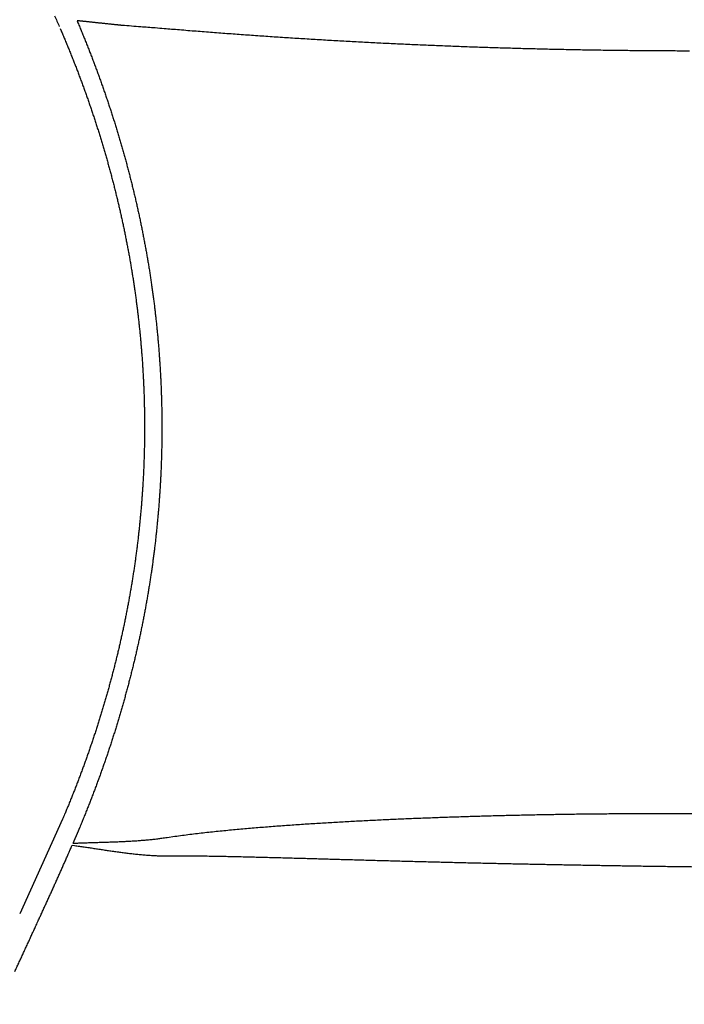
# Model space of a CAD drawing. Units: millimetres. Extents: x -892 to -2, y 12 to 630.
# Drawn here: x -714 to -707, y 267 to 277 of the extents above; entities that cross this region are included whole.
import ezdxf

# ---------------------------------------------------------------- set-up
doc = ezdxf.new("R2010")
doc.units = ezdxf.units.MM
doc.header["$LTSCALE"] = 3
doc.layers.get('0').update_dxf_attribs({"lineweight": 25})
doc.layers.add('1', color=4, linetype='Continuous', lineweight=15)
doc.styles.get("Standard").update_dxf_attribs({"font": 'simplex.shx', "bigfont": 'extfont.shx'})
doc.dimstyles.new('FURUNO$0', dxfattribs={"dimtxt": 2.5, "dimasz": 2, "dimexe": 1, "dimexo": 1, "dimgap": 1.25, "dimtad": 3, "dimdec": 4, "dimdsep": 46, "dimtxsty": 'Standard', "dimblk": 'OPEN30', "dimcen": 0, "dimclrd": 4, "dimclre": 4, "dimclrt": 4, "dimadec": 4, "dimazin": 2, "dimtm": 1e-09, "dimtfac": 0.8, "dimtdec": 4, "dimtmove": 0, "dimatfit": 0, "dimldrblk": 'OPEN30', "dimfxl": 0, "dimtvp": 1, "dimtolj": 1, "dimtzin": 0, "dimarcsym": 0})

# ---------------------------------------------------------------- blocks, each defined once
blk = doc.blocks.new('_Open30')
at = {"color": 0, "lineweight": -2}
for p, q in [((-1, 0.2679), (0, 0)), ((0, 0), (-1, -0.2679)), ((0, 0), (-1, 0))]:
    blk.add_line(p, q, dxfattribs=at)
blk = doc.blocks.new('*D19')
at = {"layer": '1', "color": 4, "lineweight": -2}
for p, q in [((-842.998, 261.189), (-842.998, 328.5)), ((-550.001, 261.353), (-550.001, 328.5)), ((-836.998, 325.5), (-556.001, 325.5))]:
    blk.add_line(p, q, dxfattribs=at)
at = {"layer": 'Defpoints', "color": 0}
for p in [(-550.001, 325.5), (-550.001, 258.353), (-842.998, 258.189)]:
    blk.add_point(p, dxfattribs=at)
at = {"layer": '1', "color": 4, "lineweight": -2, "xscale": 6, "yscale": 6, "zscale": 6, "rotation": 180}
blk.add_blockref('_Open30', (-842.998, 325.5), dxfattribs=at)
at = {"layer": '1', "color": 4, "lineweight": -2, "xscale": 6, "yscale": 6, "zscale": 6}
blk.add_blockref('_Open30', (-550.001, 325.5), dxfattribs=at)
at = {"layer": '1', "color": 4, "insert": (-696.5, 333), "char_height": 7.5, "attachment_point": 5}
blk.add_mtext('\\A1;293', dxfattribs=at)

msp = doc.modelspace()

# ---------------------------------------------------------------- linework, layer by layer
msp.add_line((-713.60042, 268.85692), (-714.04622, 267.87317))
for points in [[(-713.68318, 277.21087, -0.00014969), (-713.63463, 277.09989, -0.00007998)], [(-713.45028, 277.16108), (-713.44068, 277.13839, -0.00052543), (-713.43113, 277.11568, -0.00052547), (-713.42163, 277.09295, -0.0005253), (-713.41217, 277.07019, -0.00052491), (-713.40276, 277.04742, -0.00052459), (-713.3934, 277.02462, -0.0005243), (-713.38409, 277.0018, -0.00052403), (-713.37483, 276.97896, -0.00052374), (-713.36561, 276.9561, -0.00052343), (-713.35644, 276.93322, -0.00052305), (-713.34731, 276.91032, -0.0005229), (-713.33824, 276.8874, -0.00052298), (-713.32921, 276.86446, -0.00052339), (-713.32023, 276.84149, -0.00052426), (-713.3113, 276.81851, -0.00052497), (-713.30241, 276.7955, -0.00052571), (-713.29358, 276.77247, -0.00052638), (-713.28479, 276.74943, -0.00052717), (-713.27605, 276.72636, -0.00052785), (-713.26736, 276.70328, -0.00052863), (-713.25871, 276.68017, -0.00052932), (-713.25012, 276.65704, -0.00053012), (-713.24157, 276.6339, -0.00053079), (-713.23307, 276.61073, -0.00053154), (-713.22463, 276.58754, -0.0005322), (-713.21623, 276.56434, -0.00053294), (-713.20788, 276.54111, -0.0005336), (-713.19958, 276.51787, -0.00053435), (-713.19133, 276.4946, -0.00053501), (-713.18312, 276.47132, -0.00053577), (-713.17497, 276.44802, -0.00053644), (-713.16687, 276.42469, -0.00053721), (-713.15882, 276.40135, -0.00053788), (-713.15082, 276.37799, -0.00053864), (-713.14286, 276.35461, -0.00053929), (-713.13496, 276.33122, -0.00054), (-713.12711, 276.3078, -0.00054063), (-713.11931, 276.28437, -0.00054135), (-713.11156, 276.26091, -0.00054198), (-713.10386, 276.23744, -0.00054271), (-713.09621, 276.21395, -0.00054335), (-713.08861, 276.19044, -0.00054408), (-713.08106, 276.16692, -0.00054473), (-713.07357, 276.14337, -0.00054548), (-713.06612, 276.11981, -0.00054612), (-713.05873, 276.09623, -0.00054684), (-713.05139, 276.07264, -0.00054745), (-713.0441, 276.04902, -0.00054814), (-713.03686, 276.02539, -0.00054874), (-713.02967, 276.00174, -0.00054945), (-713.02254, 275.97808, -0.00055006), (-713.01545, 275.95439, -0.00055077), (-713.00842, 275.93069, -0.00055139), (-713.00144, 275.90697, -0.00055211), (-712.99452, 275.88324, -0.00055274), (-712.98764, 275.85949, -0.00055347), (-712.98082, 275.83572, -0.00055408), (-712.97405, 275.81194, -0.00055474), (-712.96734, 275.78814, -0.00055533), (-712.96067, 275.76432, -0.00055599), (-712.95406, 275.74049, -0.00055658), (-712.9475, 275.71664, -0.00055725), (-712.941, 275.69278, -0.00055785), (-712.93455, 275.6689, -0.00055853), (-712.92815, 275.645, -0.00055913), (-712.92181, 275.62109, -0.00055983), (-712.91552, 275.59717, -0.00056043), (-712.90928, 275.57323, -0.00056111), (-712.9031, 275.54927, -0.00056168), (-712.89697, 275.5253, -0.0005623), (-712.89089, 275.50131, -0.00056285), (-712.88487, 275.47731, -0.00056349), (-712.8789, 275.4533, -0.00056405), (-712.87299, 275.42927, -0.0005647), (-712.86713, 275.40522, -0.00056527), (-712.86133, 275.38116, -0.00056592), (-712.85558, 275.35709, -0.0005665), (-712.84988, 275.333, -0.00056718), (-712.84424, 275.3089, -0.00056773), (-712.83866, 275.28479, -0.00056831), (-712.83313, 275.26066, -0.00056879), (-712.82765, 275.23652, -0.00056932), (-712.82223, 275.21236, -0.0005698), (-712.81687, 275.1882, -0.00057035), (-712.81156, 275.16401, -0.00057083), (-712.8063, 275.13982, -0.00057139), (-712.80111, 275.11561, -0.00057188), (-712.79596, 275.09139, -0.00057245), (-712.79088, 275.06716, -0.00057295), (-712.78584, 275.04292, -0.00057352), (-712.78087, 275.01866, -0.00057398), (-712.77595, 274.99439, -0.00057446), (-712.77108, 274.97011, -0.00057488), (-712.76627, 274.94582, -0.00057536), (-712.76152, 274.92151, -0.00057579), (-712.75683, 274.8972, -0.00057629), (-712.75219, 274.87287, -0.00057672), (-712.7476, 274.84853, -0.00057722), (-712.74308, 274.82418, -0.00057767), (-712.7386, 274.79982, -0.00057819), (-712.73419, 274.77545, -0.00057863), (-712.72983, 274.75106, -0.00057912), (-712.72553, 274.72667, -0.00057951), (-712.72129, 274.70227, -0.00057992), (-712.7171, 274.67785, -0.0005803), (-712.71297, 274.65343, -0.00058073), (-712.7089, 274.629, -0.00058112), (-712.70488, 274.60455, -0.00058157), (-712.70093, 274.5801, -0.00058196), (-712.69702, 274.55564, -0.00058241), (-712.69318, 274.53116, -0.00058282), (-712.68939, 274.50668, -0.00058329), (-712.68566, 274.48219, -0.00058367), (-712.68199, 274.45769, -0.00058405), (-712.67838, 274.43318, -0.00058437), (-712.67482, 274.40867, -0.00058473), (-712.67132, 274.38414, -0.00058505), (-712.66788, 274.35961, -0.00058543), (-712.66449, 274.33506, -0.00058577), (-712.66117, 274.31051, -0.00058615), (-712.6579, 274.28596, -0.00058649), (-712.65469, 274.26139, -0.00058689), (-712.65154, 274.23682, -0.00058724), (-712.64844, 274.21224, -0.00058763), (-712.64541, 274.18765, -0.00058793), (-712.64243, 274.16305, -0.00058822), (-712.63951, 274.13845, -0.00058849), (-712.63665, 274.11384, -0.00058879), (-712.63384, 274.08923, -0.00058907), (-712.6311, 274.0646, -0.00058939), (-712.62841, 274.03997, -0.00058967), (-712.62578, 274.01534, -0.00059), (-712.62321, 273.9907, -0.0005903), (-712.6207, 273.96605, -0.00059064), (-712.61825, 273.9414, -0.00059092), (-712.61586, 273.91674, -0.00059119), (-712.61352, 273.89208, -0.00059141), (-712.61124, 273.86741, -0.00059163), (-712.60903, 273.84274, -0.00059184), (-712.60687, 273.81806, -0.00059208), (-712.60477, 273.79338, -0.0005923), (-712.60272, 273.76869, -0.00059255), (-712.60074, 273.744, -0.00059278), (-712.59882, 273.7193, -0.00059305), (-712.59695, 273.6946, -0.00059329), (-712.59515, 273.6699, -0.00059356), (-712.5934, 273.64519, -0.00059374), (-712.59171, 273.62048, -0.00059389), (-712.59008, 273.59576, -0.00059403), (-712.58851, 273.57104, -0.00059419), (-712.587, 273.54632, -0.00059433), (-712.58555, 273.5216, -0.0005945), (-712.58416, 273.49687, -0.00059466), (-712.58283, 273.47214, -0.00059483), (-712.58155, 273.44741, -0.000595), (-712.58034, 273.42268, -0.0005952), (-712.57918, 273.39794, -0.00059536), (-712.57809, 273.3732, -0.0005955), (-712.57705, 273.34846, -0.00059559), (-712.57607, 273.32372, -0.00059565), (-712.57515, 273.29897, -0.00059572), (-712.57429, 273.27423, -0.00059581), (-712.5735, 273.24948, -0.00059589), (-712.57275, 273.22474, -0.00059599), (-712.57207, 273.19999, -0.00059608), (-712.57145, 273.17524, -0.00059619), (-712.57089, 273.15049, -0.00059629), (-712.57039, 273.12574, -0.00059641), (-712.56994, 273.10099, -0.00059649), (-712.56956, 273.07624, -0.00059651), (-712.56923, 273.0515, -0.00059654), (-712.56897, 273.02675, -0.00059656), (-712.56876, 273.002, -0.00059659), (-712.56862, 272.97725, -0.00059663), (-712.56853, 272.9525, -0.00059667), (-712.5685, 272.92776, -0.0005967), (-712.56853, 272.90301, -0.0005967), (-712.56862, 272.87827, -0.00059666), (-712.56877, 272.85353, -0.00059664), (-712.56898, 272.82879, -0.00059661), (-712.56925, 272.80405, -0.00059661), (-712.56958, 272.77932, -0.0005966), (-712.56997, 272.75458, -0.00059658), (-712.57041, 272.72985, -0.00059652), (-712.57092, 272.70512, -0.00059644), (-712.57148, 272.68039, -0.00059631), (-712.57211, 272.65567, -0.00059621), (-712.57279, 272.63095, -0.0005961), (-712.57353, 272.60623, -0.00059602), (-712.57434, 272.58152, -0.00059592), (-712.5752, 272.55681, -0.00059584), (-712.57612, 272.5321, -0.00059575), (-712.5771, 272.5074, -0.00059568), (-712.57814, 272.4827, -0.00059561), (-712.57923, 272.458, -0.0005955), (-712.58039, 272.43331, -0.00059531), (-712.58161, 272.40863, -0.00059515), (-712.58288, 272.38394, -0.00059496), (-712.58421, 272.35927, -0.0005948), (-712.58561, 272.33459, -0.00059462), (-712.58706, 272.30993, -0.00059448), (-712.58857, 272.28527, -0.0005943), (-712.59014, 272.26061, -0.00059417), (-712.59177, 272.23596, -0.00059402), (-712.59345, 272.21131, -0.00059388), (-712.5952, 272.18667, -0.00059369), (-712.597, 272.16204, -0.0005935), (-712.59886, 272.13741, -0.00059322), (-712.60079, 272.11279, -0.000593), (-712.60276, 272.08818, -0.00059275), (-712.6048, 272.06357, -0.00059254), (-712.6069, 272.03897, -0.0005923), (-712.60906, 272.01438, -0.0005921), (-712.61127, 271.98979, -0.00059186), (-712.61354, 271.96521, -0.00059167), (-712.61587, 271.94064, -0.00059146), (-712.61826, 271.91608, -0.00059124), (-712.6207, 271.89152, -0.00059092), (-712.62321, 271.86697, -0.00059065), (-712.62577, 271.84243, -0.00059031), (-712.62839, 271.8179, -0.00059003), (-712.63107, 271.79338, -0.00058971), (-712.63381, 271.76886, -0.00058945), (-712.6366, 271.74436, -0.00058913), (-712.63945, 271.71986, -0.00058887), (-712.64236, 271.69537, -0.00058857), (-712.64533, 271.67089, -0.00058832), (-712.64835, 271.64642, -0.00058801), (-712.65144, 271.62196, -0.00058771), (-712.65458, 271.59751, -0.00058731), (-712.65778, 271.57307, -0.00058698), (-712.66103, 271.54864, -0.00058659), (-712.66434, 271.52421, -0.00058627), (-712.66771, 271.4998, -0.0005859), (-712.67114, 271.4754, -0.00058559), (-712.67462, 271.45101, -0.00058522), (-712.67816, 271.42663, -0.00058492), (-712.68176, 271.40226, -0.00058457), (-712.68541, 271.3779, -0.00058425), (-712.68913, 271.35356, -0.00058381), (-712.69289, 271.32922, -0.00058342), (-712.69672, 271.3049, -0.00058293), (-712.7006, 271.28058, -0.00058253), (-712.70454, 271.25628, -0.00058206), (-712.70853, 271.23199, -0.00058167), (-712.71258, 271.20771, -0.00058121), (-712.71669, 271.18345, -0.00058083), (-712.72085, 271.15919, -0.00058038), (-712.72507, 271.13495, -0.00058), (-712.72935, 271.11072, -0.00057955), (-712.73368, 271.08651, -0.00057912), (-712.73807, 271.0623, -0.00057856), (-712.74251, 271.03811, -0.00057809), (-712.74701, 271.01394, -0.00057754), (-712.75156, 270.98977, -0.00057708), (-712.75617, 270.96562, -0.00057653), (-712.76084, 270.94148, -0.00057607), (-712.76556, 270.91736, -0.00057554), (-712.77033, 270.89325, -0.00057509), (-712.77516, 270.86915, -0.00057457), (-712.78005, 270.84506, -0.00057411), (-712.78499, 270.82099, -0.00057355), (-712.78999, 270.79694, -0.00057305), (-712.79504, 270.7729, -0.00057243), (-712.80014, 270.74887, -0.00057192), (-712.8053, 270.72486, -0.00057132), (-712.81052, 270.70086, -0.00057082), (-712.81579, 270.67688, -0.00057023), (-712.82111, 270.65291, -0.00056973), (-712.82649, 270.62896, -0.00056915), (-712.83192, 270.60502, -0.00056866), (-712.83741, 270.5811, -0.00056809), (-712.84295, 270.55719, -0.00056757), (-712.84854, 270.5333, -0.00056691), (-712.85419, 270.50943, -0.00056635), (-712.85989, 270.48556, -0.0005657), (-712.86564, 270.46172, -0.00056514), (-712.87145, 270.43789, -0.0005645), (-712.87731, 270.41408, -0.00056395), (-712.88323, 270.39028, -0.00056331), (-712.8892, 270.3665, -0.00056276), (-712.89522, 270.34274, -0.00056214), (-712.90129, 270.31899, -0.00056159), (-712.90742, 270.29526, -0.00056094), (-712.9136, 270.27155, -0.00056036), (-712.91983, 270.24785, -0.00055965), (-712.92611, 270.22417, -0.00055905), (-712.93245, 270.20051, -0.00055836), (-712.93884, 270.17687, -0.00055777), (-712.94528, 270.15324, -0.00055708), (-712.95178, 270.12963, -0.00055649), (-712.95832, 270.10603, -0.00055581), (-712.96492, 270.08246, -0.00055523), (-712.97157, 270.0589, -0.00055457), (-712.97827, 270.03536, -0.00055397), (-712.98502, 270.01184, -0.00055324), (-712.99182, 269.98834, -0.00055261), (-712.99868, 269.96485, -0.00055187), (-713.00559, 269.94138, -0.00055125), (-713.01254, 269.91793, -0.00055052), (-713.01955, 269.8945, -0.0005499), (-713.02661, 269.87109, -0.00054917), (-713.03372, 269.8477, -0.00054856), (-713.04088, 269.82432, -0.00054785), (-713.04809, 269.80096, -0.00054723), (-713.05535, 269.77763, -0.00054651), (-713.06267, 269.75431, -0.00054586), (-713.07003, 269.73101, -0.00054509), (-713.07744, 269.70773, -0.00054444), (-713.0849, 269.68447, -0.00054367), (-713.09241, 269.66123, -0.00054302), (-713.09997, 269.638, -0.00054227), (-713.10759, 269.6148, -0.00054162), (-713.11525, 269.59162, -0.00054087), (-713.12296, 269.56846, -0.00054023), (-713.13072, 269.54531, -0.00053949), (-713.13852, 269.52219, -0.00053884), (-713.14638, 269.49908, -0.00053805), (-713.15429, 269.476, -0.00053737), (-713.16224, 269.45294, -0.00053657), (-713.17025, 269.42989, -0.00053589), (-713.1783, 269.40687, -0.0005351), (-713.1864, 269.38387, -0.00053443), (-713.19455, 269.36089, -0.00053364), (-713.20275, 269.33792, -0.00053297), (-713.21099, 269.31498, -0.00053219), (-713.21928, 269.29206, -0.00053152), (-713.22762, 269.26916, -0.00053072), (-713.23601, 269.24629, -0.00053006), (-713.24445, 269.22343, -0.00052933), (-713.25293, 269.20059, -0.00052853), (-713.26146, 269.17778, -0.00052746), (-713.27004, 269.15498, -0.00052714), (-713.27867, 269.13221, -0.00052727), (-713.28734, 269.10945, -0.00052528), (-713.29606, 269.08673, -0.00052132), (-713.30482, 269.06403, -0.00052511), (-713.31364, 269.04133, -0.00053484), (-713.32252, 269.01862, -0.00051901), (-713.3314, 268.99602, -0.00048395), (-713.34028, 268.97357, -0.00053172), (-713.34935, 268.95079, -0.00062993), (-713.35869, 268.92751, -0.00047822), (-713.36749, 268.90566, -0.00016743), (-713.37546, 268.88592, -0.00066868), (-713.3858, 268.86062, -0.00114322), (-713.40185, 268.82171, -0.00055885), (-713.42295, 268.7708, -0.00029668)], [(-712.9808, 277.11172), (-712.98862, 277.11255, 0.00001966), (-712.99644, 277.11337, 0.00002027), (-713.00426, 277.1142, 0.00001968), (-713.01209, 277.11503, 0.00001775), (-713.01991, 277.11585, 0.00001632), (-713.02773, 277.11668, 0.00001503), (-713.03556, 277.1175, 0.00001382), (-713.04338, 277.11832, 0.00001237), (-713.0512, 277.11915, 0.0000111), (-713.05903, 277.11997, 0.0000097), (-713.06685, 277.12079, 0.00000844), (-713.07468, 277.12162, 0.00000701), (-713.0825, 277.12244, 0.00000577), (-713.09032, 277.12326, 0.00000439), (-713.09815, 277.12408, 0.00000308), (-713.10597, 277.12491, 0.00000153), (-713.1138, 277.12573, 0.00000064), (-713.12162, 277.12655, 0.00000019), (-713.12945, 277.12737), (-713.13727, 277.1282, 0.00000013), (-713.1451, 277.12902, 0.00000016), (-713.15292, 277.12984, 0.00000014), (-713.16074, 277.13066, 0.00000013), (-713.16857, 277.13148, 0.00000014), (-713.17639, 277.13231, 0.00000014), (-713.18422, 277.13313, 0.00000014), (-713.19204, 277.13395, 0.00000014), (-713.19987, 277.13477, 0.00000014), (-713.20769, 277.1356, 0.00000014), (-713.21552, 277.13642, 0.00000014), (-713.22334, 277.13724, 0.00000014), (-713.23117, 277.13806, 0.00000014), (-713.23899, 277.13888, 0.00000014), (-713.24681, 277.13971, 0.00000014), (-713.25464, 277.14053, 0.00000014), (-713.26246, 277.14135, 0.00000014), (-713.27029, 277.14217, 0.00000014), (-713.27811, 277.14299, 0.00000014), (-713.28594, 277.14382, 0.00000014), (-713.29376, 277.14464, 0.00000014), (-713.30159, 277.14546, 0.00000014), (-713.30941, 277.14628, 0.00000012), (-713.31723, 277.1471, 0.00000016), (-713.32506, 277.14793, 0.00000026), (-713.33288, 277.14875, 0.0000004), (-713.34071, 277.14957, 0.00000059), (-713.34853, 277.15039, 0.00000077), (-713.35636, 277.15121, 0.00000099), (-713.3642, 277.15204, 0.0000011), (-713.37201, 277.15286, 0.00000114), (-713.37977, 277.15367, 0.00000151), (-713.38766, 277.1545, 0.00000216), (-713.39573, 277.15535, 0.00000165), (-713.40331, 277.15615, 0.00000027), (-713.41016, 277.15687, 0.0000029), (-713.41896, 277.15779, 0.00000575), (-713.43252, 277.15921, 0.00000286), (-713.45028, 277.16108, 0.00000147)], [(-707.08544, 276.84576, -0.00030948), (-707.17097, 276.84593, -0.00030919), (-707.25649, 276.84621, -0.00030948), (-707.34202, 276.84659, -0.00031045), (-707.42754, 276.84708, -0.00031116), (-707.51306, 276.84768, -0.0003118), (-707.59859, 276.84839, -0.00031241), (-707.68411, 276.8492, -0.00031314), (-707.76963, 276.85012, -0.00031377), (-707.85514, 276.85115, -0.00031447), (-707.94066, 276.85229, -0.0003151), (-708.02617, 276.85354, -0.00031581), (-708.11169, 276.85489, -0.00031644), (-708.1972, 276.85635, -0.00031715), (-708.28271, 276.85793, -0.00031777), (-708.36822, 276.85961, -0.00031848), (-708.45372, 276.8614, -0.00031911), (-708.53923, 276.8633, -0.00031981), (-708.62473, 276.86532, -0.00032044), (-708.71023, 276.86744, -0.00032115), (-708.79572, 276.86967, -0.00032177), (-708.88122, 276.87201, -0.00032248), (-708.96671, 276.87447, -0.0003231), (-709.0522, 276.87703, -0.00032381), (-709.13769, 276.87971, -0.00032444), (-709.22317, 276.8825, -0.00032514), (-709.30865, 276.8854, -0.00032576), (-709.39413, 276.88841, -0.00032647), (-709.47961, 276.89154, -0.00032709), (-709.56508, 276.89477, -0.00032781), (-709.65055, 276.89813, -0.00032842), (-709.73602, 276.90159, -0.00032908), (-709.82148, 276.90517, -0.00032976), (-709.90694, 276.90886, -0.00033062), (-709.9924, 276.91266, -0.00033094), (-710.07785, 276.91658, -0.0003308), (-710.1633, 276.92061, -0.00033017), (-710.24875, 276.92475, -0.00032888), (-710.33419, 276.92901, -0.00032783), (-710.41963, 276.93338, -0.00032676), (-710.50507, 276.93786, -0.00032579), (-710.5905, 276.94246, -0.00032466), (-710.67592, 276.94716, -0.00032367), (-710.76134, 276.95198, -0.00032256), (-710.84676, 276.95691, -0.00032157), (-710.93218, 276.96195, -0.00032047), (-711.01759, 276.96709, -0.00031947), (-711.10299, 276.97235, -0.00031832), (-711.18839, 276.97772, -0.00031738), (-711.27379, 276.98319, -0.00031642), (-711.35918, 276.98878, -0.00031523), (-711.44456, 276.99447, -0.00031355), (-711.52994, 277.00027, -0.00031436), (-711.61532, 277.00618, -0.00031775), (-711.7007, 277.0122, -0.00032159), (-711.78606, 277.01833, -0.0003273), (-711.87137, 277.02457, -0.0003315), (-711.95677, 277.03093, -0.00033353), (-712.04229, 277.03742, -0.00034072), (-712.12746, 277.044, -0.00036199), (-712.21211, 277.05066, -0.00034566), (-712.29813, 277.05754, -0.0002613), (-712.38614, 277.06466, -0.00022077), (-712.46877, 277.07143, -0.00028837), (-712.54347, 277.0776, 0.0001288), (-712.63942, 277.08532, 0.00077489), (-712.78722, 277.09684, 0.00041315), (-712.9808, 277.11172, 0.00018944)], [(-713.62567, 277.07977), (-713.61613, 277.05754, -0.00051923), (-713.60664, 277.03529, -0.00051864), (-713.59719, 277.01302, -0.00051905), (-713.58779, 276.99073, -0.0005206), (-713.57843, 276.96842, -0.00052173), (-713.56912, 276.94609, -0.00052275), (-713.55986, 276.92373, -0.00052371), (-713.55064, 276.90136, -0.00052487), (-713.54147, 276.87896, -0.0005259), (-713.53235, 276.85654, -0.00052708), (-713.52327, 276.8341, -0.00052804), (-713.51424, 276.81164, -0.00052908), (-713.50526, 276.78917, -0.00052986), (-713.49632, 276.76667, -0.00053062), (-713.48744, 276.74415, -0.00053131), (-713.4786, 276.72161, -0.00053212), (-713.4698, 276.69904, -0.00053283), (-713.46106, 276.67646, -0.00053364), (-713.45236, 276.65386, -0.00053434), (-713.44372, 276.63124, -0.00053516), (-713.43512, 276.6086, -0.00053588), (-713.42657, 276.58594, -0.0005367), (-713.41806, 276.56326, -0.0005374), (-713.40961, 276.54056, -0.00053819), (-713.40121, 276.51785, -0.00053887), (-713.39285, 276.49511, -0.00053964), (-713.38454, 276.47235, -0.00054032), (-713.37628, 276.44957, -0.00054111), (-713.36807, 276.42678, -0.00054179), (-713.35991, 276.40396, -0.00054258), (-713.3518, 276.38113, -0.00054328), (-713.34374, 276.35828, -0.00054408), (-713.33573, 276.33541, -0.00054478), (-713.32777, 276.31252, -0.00054557), (-713.31986, 276.28961, -0.00054624), (-713.312, 276.26668, -0.00054698), (-713.30418, 276.24374, -0.00054763), (-713.29642, 276.22077, -0.00054838), (-713.28871, 276.19779, -0.00054904), (-713.28105, 276.17479, -0.0005498), (-713.27344, 276.15177, -0.00055046), (-713.26588, 276.12874, -0.00055123), (-713.25837, 276.10568, -0.0005519), (-713.25091, 276.08261, -0.00055268), (-713.24351, 276.05952, -0.00055334), (-713.23615, 276.03642, -0.00055409), (-713.22885, 276.01329, -0.00055473), (-713.22159, 275.99015, -0.00055545), (-713.21439, 275.967, -0.00055608), (-713.20724, 275.94382, -0.00055681), (-713.20014, 275.92063, -0.00055746), (-713.19309, 275.89742, -0.00055819), (-713.1861, 275.87419, -0.00055884), (-713.17916, 275.85095, -0.00055959), (-713.17227, 275.82769, -0.00056025), (-713.16543, 275.80442, -0.000561), (-713.15864, 275.78113, -0.00056164), (-713.1519, 275.75782, -0.00056233), (-713.14522, 275.7345, -0.00056294), (-713.13859, 275.71116, -0.00056363), (-713.13202, 275.6878, -0.00056425), (-713.12549, 275.66443, -0.00056495), (-713.11902, 275.64105, -0.00056557), (-713.11261, 275.61764, -0.00056628), (-713.10624, 275.59423, -0.00056691), (-713.09993, 275.57079, -0.00056763), (-713.09367, 275.54735, -0.00056826), (-713.08747, 275.52388, -0.00056897), (-713.08132, 275.50041, -0.00056957), (-713.07522, 275.47691, -0.00057022), (-713.06917, 275.45341, -0.0005708), (-713.06318, 275.42988, -0.00057147), (-713.05725, 275.40635, -0.00057206), (-713.05137, 275.3828, -0.00057273), (-713.04554, 275.35923, -0.00057333), (-713.03976, 275.33566, -0.00057401), (-713.03404, 275.31206, -0.00057462), (-713.02838, 275.28846, -0.00057532), (-713.02277, 275.26484, -0.0005759), (-713.01721, 275.2412, -0.00057651), (-713.01171, 275.21756, -0.00057702), (-713.00626, 275.1939, -0.00057758), (-713.00087, 275.17022, -0.00057808), (-712.99554, 275.14654, -0.00057865), (-712.99025, 275.12284, -0.00057917), (-712.98503, 275.09913, -0.00057975), (-712.97986, 275.0754, -0.00058027), (-712.97474, 275.05166, -0.00058086), (-712.96968, 275.02792, -0.00058138), (-712.96467, 275.00415, -0.00058198), (-712.95973, 274.98038, -0.00058246), (-712.95483, 274.95659, -0.00058296), (-712.94999, 274.9328, -0.0005834), (-712.94521, 274.90899, -0.0005839), (-712.94048, 274.88517, -0.00058435), (-712.93581, 274.86133, -0.00058486), (-712.9312, 274.83749, -0.00058532), (-712.92664, 274.81364, -0.00058584), (-712.92214, 274.78977, -0.00058631), (-712.91769, 274.76589, -0.00058685), (-712.9133, 274.74201, -0.00058731), (-712.90897, 274.71811, -0.00058781), (-712.90469, 274.6942, -0.00058822), (-712.90047, 274.67028, -0.00058866), (-712.89631, 274.64635, -0.00058905), (-712.8922, 274.62242, -0.0005895), (-712.88815, 274.59847, -0.00058991), (-712.88415, 274.57451, -0.00059037), (-712.88022, 274.55054, -0.00059078), (-712.87634, 274.52656, -0.00059125), (-712.87251, 274.50258, -0.00059168), (-712.86875, 274.47858, -0.00059217), (-712.86504, 274.45458, -0.00059256), (-712.86139, 274.43056, -0.00059296), (-712.85779, 274.40654, -0.0005933), (-712.85426, 274.38251, -0.00059367), (-712.85078, 274.35847, -0.00059401), (-712.84735, 274.33443, -0.00059441), (-712.84399, 274.31037, -0.00059476), (-712.84068, 274.28631, -0.00059515), (-712.83743, 274.26224, -0.00059552), (-712.83424, 274.23816, -0.00059593), (-712.83111, 274.21407, -0.00059629), (-712.82803, 274.18998, -0.0005967), (-712.82501, 274.16588, -0.00059701), (-712.82205, 274.14177, -0.00059732), (-712.81915, 274.11766, -0.00059759), (-712.81631, 274.09353, -0.00059791), (-712.81352, 274.06941, -0.0005982), (-712.81079, 274.04527, -0.00059853), (-712.80812, 274.02113, -0.00059883), (-712.80551, 273.99699, -0.00059917), (-712.80296, 273.97283, -0.00059948), (-712.80046, 273.94868, -0.00059984), (-712.79802, 273.92451, -0.00060013), (-712.79564, 273.90034, -0.00060042), (-712.79332, 273.87617, -0.00060065), (-712.79106, 273.85199, -0.00060088), (-712.78886, 273.82781, -0.0006011), (-712.78671, 273.80362, -0.00060135), (-712.78463, 273.77942, -0.00060158), (-712.7826, 273.75522, -0.00060184), (-712.78063, 273.73102, -0.00060208), (-712.77872, 273.70681, -0.00060236), (-712.77687, 273.6826, -0.0006026), (-712.77507, 273.65839, -0.00060288), (-712.77334, 273.63417, -0.00060308), (-712.77166, 273.60995, -0.00060324), (-712.77005, 273.58572, -0.00060339), (-712.76849, 273.56149, -0.00060355), (-712.76699, 273.53726, -0.00060371), (-712.76555, 273.51303, -0.00060388), (-712.76417, 273.48879, -0.00060405), (-712.76285, 273.46455, -0.00060423), (-712.76158, 273.44031, -0.00060441), (-712.76038, 273.41606, -0.00060462), (-712.75923, 273.39181, -0.00060478), (-712.75815, 273.36757, -0.00060493), (-712.75712, 273.34332, -0.00060503), (-712.75615, 273.31906, -0.00060509), (-712.75524, 273.29481, -0.00060517), (-712.75439, 273.27055, -0.00060526), (-712.7536, 273.2463, -0.00060535), (-712.75287, 273.22204, -0.00060545), (-712.75219, 273.19778, -0.00060555), (-712.75158, 273.17353, -0.00060566), (-712.75102, 273.14927, -0.00060577), (-712.75053, 273.12501, -0.0006059), (-712.75009, 273.10075, -0.00060597), (-712.74971, 273.07649, -0.000606), (-712.74939, 273.05223, -0.00060603), (-712.74913, 273.02797, -0.00060605), (-712.74894, 273.00371, -0.00060609), (-712.74879, 272.97946, -0.00060613), (-712.74871, 272.9552, -0.00060617), (-712.74869, 272.93094, -0.00060621), (-712.74873, 272.90669, -0.00060621), (-712.74882, 272.88243, -0.00060617), (-712.74898, 272.85818, -0.00060615), (-712.74919, 272.83393, -0.00060612), (-712.74946, 272.80968, -0.00060611), (-712.74979, 272.78544, -0.00060611), (-712.75018, 272.76119, -0.00060609), (-712.75063, 272.73695, -0.00060602), (-712.75114, 272.71271, -0.00060594), (-712.75171, 272.68848, -0.0006058), (-712.75234, 272.66424, -0.0006057), (-712.75302, 272.64001, -0.00060559), (-712.75377, 272.61578, -0.0006055), (-712.75457, 272.59156, -0.0006054), (-712.75543, 272.56734, -0.00060532), (-712.75635, 272.54312, -0.00060522), (-712.75734, 272.5189, -0.00060515), (-712.75837, 272.49469, -0.00060507), (-712.75947, 272.47049, -0.00060496), (-712.76063, 272.44629, -0.00060477), (-712.76185, 272.42209, -0.0006046), (-712.76312, 272.39789, -0.0006044), (-712.76445, 272.37371, -0.00060424), (-712.76584, 272.34952, -0.00060405), (-712.7673, 272.32534, -0.0006039), (-712.7688, 272.30117, -0.00060372), (-712.77037, 272.277, -0.00060358), (-712.772, 272.25284, -0.00060342), (-712.77368, 272.22868, -0.00060327), (-712.77542, 272.20453, -0.00060307), (-712.77723, 272.18039, -0.00060287), (-712.77909, 272.15625, -0.00060259), (-712.781, 272.13211, -0.00060236), (-712.78298, 272.10799, -0.00060209), (-712.78502, 272.08387, -0.00060188), (-712.78711, 272.05976, -0.00060162), (-712.78926, 272.03565, -0.00060141), (-712.79147, 272.01155, -0.00060117), (-712.79374, 271.98746, -0.00060097), (-712.79606, 271.96337, -0.00060075), (-712.79844, 271.9393, -0.00060052), (-712.80089, 271.91523, -0.00060019), (-712.80338, 271.89117, -0.0005999), (-712.80594, 271.86711, -0.00059955), (-712.80856, 271.84307, -0.00059926), (-712.81123, 271.81903, -0.00059893), (-712.81396, 271.795, -0.00059865), (-712.81675, 271.77098, -0.00059832), (-712.81959, 271.74697, -0.00059805), (-712.82249, 271.72297, -0.00059774), (-712.82545, 271.69897, -0.00059747), (-712.82847, 271.67499, -0.00059715), (-712.83155, 271.65101, -0.00059683), (-712.83468, 271.62705, -0.00059642), (-712.83787, 271.60309, -0.00059607), (-712.84111, 271.57914, -0.00059567), (-712.84442, 271.55521, -0.00059534), (-712.84778, 271.53128, -0.00059495), (-712.85119, 271.50736, -0.00059462), (-712.85467, 271.48346, -0.00059424), (-712.8582, 271.45956, -0.00059392), (-712.86179, 271.43568, -0.00059357), (-712.86543, 271.4118, -0.00059322), (-712.86913, 271.38794, -0.00059277), (-712.87289, 271.36409, -0.00059236), (-712.8767, 271.34025, -0.00059185), (-712.88057, 271.31642, -0.00059143), (-712.8845, 271.2926, -0.00059094), (-712.88848, 271.26879, -0.00059053), (-712.89252, 271.245, -0.00059005), (-712.89661, 271.22121, -0.00058965), (-712.90076, 271.19744, -0.00058918), (-712.90497, 271.17368, -0.00058878), (-712.90923, 271.14993, -0.00058831), (-712.91355, 271.1262, -0.00058786), (-712.91792, 271.10248, -0.00058728), (-712.92235, 271.07877, -0.00058679), (-712.92684, 271.05507, -0.00058622), (-712.93138, 271.03139, -0.00058573), (-712.93597, 271.00772, -0.00058517), (-712.94063, 270.98406, -0.00058469), (-712.94533, 270.96041, -0.00058414), (-712.95009, 270.93678, -0.00058367), (-712.95491, 270.91317, -0.00058313), (-712.95978, 270.88956, -0.00058265), (-712.9647, 270.86597, -0.00058207), (-712.96968, 270.8424, -0.00058154), (-712.97472, 270.81883, -0.00058091), (-712.97981, 270.79529, -0.00058037), (-712.98495, 270.77175, -0.00057975), (-712.99015, 270.74823, -0.00057923), (-712.9954, 270.72473, -0.00057862), (-713.00071, 270.70124, -0.00057809), (-713.00607, 270.67776, -0.00057749), (-713.01148, 270.6543, -0.00057698), (-713.01695, 270.63086, -0.00057638), (-713.02247, 270.60743, -0.00057584), (-713.02805, 270.58401, -0.00057516), (-713.03367, 270.56061, -0.00057457), (-713.03936, 270.53723, -0.0005739), (-713.04509, 270.51386, -0.00057332), (-713.05088, 270.49051, -0.00057265), (-713.05672, 270.46717, -0.00057207), (-713.06262, 270.44385, -0.00057141), (-713.06857, 270.42055, -0.00057084), (-713.07457, 270.39726, -0.00057019), (-713.08062, 270.37399, -0.00056962), (-713.08672, 270.35073, -0.00056894), (-713.09288, 270.32749, -0.00056833), (-713.09909, 270.30427, -0.0005676), (-713.10536, 270.28106, -0.00056697), (-713.11167, 270.25787, -0.00056625), (-713.11804, 270.2347, -0.00056564), (-713.12446, 270.21154, -0.00056492), (-713.13093, 270.18841, -0.00056431), (-713.13745, 270.16528, -0.0005636), (-713.14403, 270.14218, -0.000563), (-713.15065, 270.1191, -0.00056231), (-713.15733, 270.09603, -0.00056168), (-713.16406, 270.07298, -0.00056093), (-713.17084, 270.04994, -0.00056027), (-713.17767, 270.02693, -0.00055951), (-713.18455, 270.00393, -0.00055885), (-713.19149, 269.98095, -0.0005581), (-713.19847, 269.95799, -0.00055745), (-713.2055, 269.93505, -0.0005567), (-713.21259, 269.91212, -0.00055606), (-713.21972, 269.88921, -0.00055532), (-713.22691, 269.86633, -0.00055467), (-713.23414, 269.84346, -0.00055392), (-713.24143, 269.82061, -0.00055325), (-713.24877, 269.79778, -0.00055245), (-713.25615, 269.77496, -0.00055177), (-713.26359, 269.75217, -0.00055098), (-713.27107, 269.72939, -0.0005503), (-713.27861, 269.70664, -0.00054952), (-713.28619, 269.6839, -0.00054884), (-713.29382, 269.66119, -0.00054806), (-713.30151, 269.63849, -0.0005474), (-713.30924, 269.61581, -0.00054663), (-713.31702, 269.59315, -0.00054595), (-713.32484, 269.57051, -0.00054514), (-713.33272, 269.54789, -0.00054443), (-713.34065, 269.5253, -0.0005436), (-713.34862, 269.50272, -0.00054289), (-713.35665, 269.48016, -0.00054207), (-713.36472, 269.45762, -0.00054136), (-713.37284, 269.4351, -0.00054055), (-713.381, 269.4126, -0.00053985), (-713.38922, 269.39012, -0.00053905), (-713.39748, 269.36766, -0.00053834), (-713.40579, 269.34523, -0.00053751), (-713.41415, 269.32281, -0.00053683), (-713.42255, 269.30041, -0.00053607), (-713.43101, 269.27804, -0.00053524), (-713.43951, 269.25568, -0.00053414), (-713.44805, 269.23335, -0.00053379), (-713.45665, 269.21103, -0.0005339), (-713.46529, 269.18874, -0.00053188), (-713.47397, 269.16647, -0.00052785), (-713.4827, 269.14423, -0.00053166), (-713.49149, 269.12199, -0.00054149), (-713.50033, 269.09974, -0.00052552), (-713.50919, 269.0776, -0.00049017), (-713.51803, 269.05561, -0.00053949), (-713.52707, 269.03329, -0.00064077), (-713.53637, 269.01048, -0.0004865), (-713.54513, 268.98907, -0.00016903), (-713.55308, 268.96973, -0.00068265), (-713.56338, 268.94494, -0.00117041), (-713.57938, 268.90683, -0.00057232), (-713.6004, 268.85696, -0.00030364)], [(-712.51264, 268.66636), (-712.43434, 268.67795, -0.00214184), (-712.35599, 268.68886, -0.00223048), (-712.27756, 268.69906, -0.00214738), (-712.19908, 268.70863, -0.00187048), (-712.12055, 268.71763, -0.00166783), (-712.04198, 268.72615, -0.00148762), (-711.96337, 268.73421, -0.0013083), (-711.88474, 268.74189, -0.00108401), (-711.80608, 268.74926, -0.00094113), (-711.72741, 268.75634, -0.00084313), (-711.64873, 268.76317, -0.00078808), (-711.57003, 268.76975, -0.00076188), (-711.49132, 268.77609, -0.00073181), (-711.4126, 268.78221, -0.00069016), (-711.33387, 268.78812, -0.00065429), (-711.25512, 268.79382, -0.00061499), (-711.17637, 268.79933, -0.00058267), (-711.09761, 268.80467, -0.00054906), (-711.01884, 268.80983, -0.00052922), (-710.94007, 268.81483, -0.00051807), (-710.86128, 268.81967, -0.00050696), (-710.78249, 268.82434, -0.00049302), (-710.7037, 268.82887, -0.00048098), (-710.62489, 268.83324, -0.00046775), (-710.54608, 268.83746, -0.00045593), (-710.46727, 268.84155, -0.00044251), (-710.38845, 268.84549, -0.00043064), (-710.30962, 268.8493, -0.00041729), (-710.23079, 268.85298, -0.0004054), (-710.15196, 268.85654, -0.00039193), (-710.07312, 268.85996, -0.00038016), (-709.99428, 268.86328, -0.00036707), (-709.91543, 268.86648, -0.00035482), (-709.83658, 268.86956, -0.00034026), (-709.75773, 268.87254, -0.00033062), (-709.67888, 268.87542, -0.00032344), (-709.60002, 268.8782, -0.00032041), (-709.52116, 268.88087, -0.00032073), (-709.4423, 268.88344, -0.00032037), (-709.36344, 268.88592, -0.00031921), (-709.28457, 268.88829, -0.00031836), (-709.20571, 268.89056, -0.00031758), (-709.12684, 268.89272, -0.00031684), (-709.04797, 268.89479, -0.00031597), (-708.9691, 268.89676, -0.0003152), (-708.89022, 268.89863, -0.00031435), (-708.81135, 268.90039, -0.00031359), (-708.73247, 268.90207, -0.00031272), (-708.65359, 268.90363, -0.00031198), (-708.57471, 268.90511, -0.00031117), (-708.49583, 268.90648, -0.00031035), (-708.41695, 268.90775, -0.00030933), (-708.33807, 268.90893, -0.00030879), (-708.25918, 268.91001, -0.00030847), (-708.18029, 268.91099, -0.00030696), (-708.10141, 268.91187, -0.00030427), (-708.02257, 268.91266, -0.0003061), (-707.94364, 268.91335, -0.00031132), (-707.86459, 268.91394, -0.00030185), (-707.78586, 268.91444, -0.00028133), (-707.70761, 268.91484, -0.00030934), (-707.62809, 268.91515, -0.00036704), (-707.54671, 268.91534, -0.00027857), (-707.47031, 268.91547, -0.00009703), (-707.40124, 268.91554, -0.00039028), (-707.31253, 268.91542, -0.00066803), (-707.1759, 268.91495, -0.00032642), (-706.99698, 268.91417, -0.00017318)], [(-713.42295, 268.7708), (-713.42468, 268.76669, -0.00005422), (-713.42641, 268.76257, -0.0000548), (-713.42813, 268.75845, -0.00005424), (-713.42986, 268.75434, -0.00005238), (-713.43159, 268.75022, -0.00005101), (-713.43332, 268.74611, -0.00004977), (-713.43505, 268.742, -0.00004859), (-713.43678, 268.73788, -0.00004719), (-713.43852, 268.73377, -0.00004596), (-713.44025, 268.72966, -0.00004459), (-713.44199, 268.72554, -0.00004338), (-713.44372, 268.72143, -0.000042), (-713.44546, 268.71732, -0.00004077), (-713.44719, 268.7132, -0.00003939), (-713.44893, 268.70909, -0.00003817), (-713.45067, 268.70497, -0.00003678), (-713.45241, 268.70086, -0.00003556), (-713.45415, 268.69674, -0.00003417), (-713.45589, 268.69263, -0.00003294), (-713.45763, 268.68851, -0.00003156), (-713.45938, 268.6844, -0.00003033), (-713.46112, 268.68028, -0.00002893), (-713.46286, 268.67616, -0.00002771), (-713.46461, 268.67204, -0.00002636), (-713.46636, 268.66792, -0.00002508), (-713.4681, 268.6638, -0.00002361), (-713.46985, 268.65968, -0.00002251), (-713.4716, 268.65556, -0.00002139), (-713.47335, 268.65143, -0.00001976), (-713.4751, 268.64731, -0.0000176), (-713.47684, 268.64322, -0.00001756), (-713.47861, 268.63906, -0.00001822), (-713.48041, 268.6348, -0.00001374), (-713.48211, 268.6308, -0.00000689), (-713.48365, 268.62718, -0.00001518), (-713.48562, 268.62253, -0.00002044), (-713.48867, 268.61537, -0.00000963), (-713.49266, 268.60598, -0.0000054)], [(-713.49266, 268.60598), (-713.46808, 268.60705, -0.00055953), (-713.44349, 268.60805, -0.00059004), (-713.41889, 268.609, -0.00055971), (-713.39429, 268.6099, -0.00046105), (-713.36968, 268.61075, -0.00038814), (-713.34506, 268.61157, -0.00032239), (-713.32044, 268.61236, -0.00026045), (-713.29582, 268.61313, -0.00018653), (-713.2712, 268.61389, -0.00012193), (-713.24657, 268.61463, -0.00005016), (-713.22195, 268.61538, 0.00001371), (-713.19732, 268.61613, 0.00008601), (-713.1727, 268.61689, 0.00015009), (-713.14808, 268.61766, 0.0002223), (-713.12346, 268.61847, 0.00028642), (-713.09886, 268.6193, 0.0003588), (-713.07425, 268.62018, 0.00042304), (-713.04966, 268.6211, 0.00049551), (-713.02507, 268.62207, 0.00056002), (-713.00049, 268.6231, 0.00063294), (-712.97593, 268.6242, 0.00069735), (-712.95137, 268.62536, 0.0007696), (-712.92683, 268.62661, 0.00083548), (-712.9023, 268.62794, 0.00091132), (-712.87779, 268.62937, 0.00097294), (-712.8533, 268.63089, 0.00103707), (-712.82883, 268.63252, 0.00111544), (-712.80436, 268.63426, 0.0012219), (-712.77987, 268.63613, 0.00124188), (-712.75549, 268.6381, 0.0012051), (-712.73129, 268.64019, 0.00142942), (-712.70672, 268.64248, 0.00184934), (-712.6816, 268.645, 0.00140906), (-712.65803, 268.64744, 0.00036812), (-712.63674, 268.64972, 0.00221207), (-712.60945, 268.65304, 0.0041127), (-712.56751, 268.65867, 0.00203131), (-712.51264, 268.66636, 0.00106068)], [(-713.86327, 267.7783), (-713.85401, 267.7985, 0.00005701), (-713.84475, 267.8187, 0.00005502), (-713.83549, 267.8389, 0.000057), (-713.82625, 267.8591, 0.00006344), (-713.817, 267.87929, 0.00006821), (-713.80777, 267.89949, 0.00007252), (-713.79855, 267.91968, 0.0000766), (-713.78933, 267.93987, 0.00008146), (-713.78012, 267.96006, 0.00008573), (-713.77092, 267.98025, 0.00009047), (-713.76173, 268.00044, 0.0000947), (-713.75256, 268.02062, 0.00009948), (-713.74339, 268.04081, 0.00010374), (-713.73423, 268.06099, 0.00010853), (-713.72509, 268.08117, 0.00011279), (-713.71595, 268.10135, 0.0001176), (-713.70683, 268.12153, 0.00012188), (-713.69772, 268.1417, 0.00012669), (-713.68863, 268.16188, 0.000131), (-713.67955, 268.18205, 0.00013586), (-713.67048, 268.20222, 0.00014014), (-713.66143, 268.22239, 0.0001449), (-713.6524, 268.24255, 0.00014936), (-713.64338, 268.26272, 0.00015457), (-713.63437, 268.28288, 0.00015845), (-713.62538, 268.30304, 0.00016215), (-713.61642, 268.32319, 0.00016818), (-713.60746, 268.34335, 0.00017716), (-713.59851, 268.36355, 0.0001758), (-713.58961, 268.38366, 0.0001672), (-713.58078, 268.40365, 0.00019114), (-713.57183, 268.42395, 0.0002375), (-713.56269, 268.44473, 0.00018074), (-713.55413, 268.46424, 0.00005449), (-713.5464, 268.48188, 0.00026982), (-713.53651, 268.50452, 0.00048496), (-713.52136, 268.53939, 0.00023876), (-713.50154, 268.58505, 0.00012557)], [(-713.50154, 268.58505), (-713.47647, 268.58172, -0.00074842), (-713.45137, 268.5783, -0.00078683), (-713.42624, 268.5748, -0.0007446), (-713.40108, 268.57122, -0.00061269), (-713.37589, 268.56758, -0.00051526), (-713.35068, 268.56389, -0.00042772), (-713.32545, 268.56016, -0.00034551), (-713.30019, 268.55639, -0.00024795), (-713.27491, 268.5526, -0.0001629), (-713.24961, 268.54879, -0.00006876), (-713.22429, 268.54498, 0.00001483), (-713.19895, 268.54117, 0.00010925), (-713.17359, 268.53737, 0.00019275), (-713.14822, 268.5336, 0.00028677), (-713.12284, 268.52986, 0.00037012), (-713.09744, 268.52616, 0.00046421), (-713.07203, 268.52251, 0.00054765), (-713.04661, 268.51892, 0.00064186), (-713.02118, 268.5154, 0.00072572), (-712.99575, 268.51196, 0.00082065), (-712.9703, 268.50861, 0.00090457), (-712.94485, 268.50536, 0.00099889), (-712.9194, 268.50222, 0.00108504), (-712.89395, 268.49919, 0.00118443), (-712.86849, 268.49629, 0.00126545), (-712.84303, 268.49353, 0.00135003), (-712.81759, 268.49091, 0.00145342), (-712.79212, 268.48845, 0.00159391), (-712.76662, 268.48615, 0.00162163), (-712.74122, 268.48403, 0.00157513), (-712.71599, 268.48209, 0.00187092), (-712.69035, 268.48034, 0.00242476), (-712.66413, 268.4788, 0.00184958), (-712.63951, 268.47746, 0.00048181), (-712.61726, 268.47635, 0.00290956), (-712.58872, 268.47547, 0.0054261), (-712.54479, 268.47483, 0.00268546), (-712.4873, 268.47444, 0.00140312)], [(-712.4873, 268.47444), (-712.40948, 268.475, -0.00129681), (-712.33154, 268.47514, -0.00136206), (-712.25349, 268.47486, -0.00129104), (-712.17535, 268.47421, -0.00106873), (-712.09712, 268.47325, -0.00090652), (-712.01882, 268.47203, -0.00076318), (-711.94046, 268.47059, -0.00062125), (-711.86207, 268.46898, -0.00044482), (-711.78365, 268.46724, -0.00033298), (-711.70521, 268.46542, -0.00025697), (-711.62675, 268.46352, -0.00021476), (-711.54828, 268.46156, -0.00019555), (-711.4698, 268.45953, -0.00017316), (-711.39131, 268.45746, -0.00014189), (-711.31282, 268.45534, -0.00011499), (-711.23432, 268.4532, -0.00008559), (-711.15581, 268.45103, -0.00006161), (-711.0773, 268.44885, -0.00003691), (-710.9988, 268.44665, -0.00002312), (-710.92029, 268.44445, -0.00001669), (-710.84178, 268.44225, -0.00000999), (-710.76327, 268.44004, -0.00000132), (-710.68477, 268.43784, 0.00000613), (-710.60626, 268.43564, 0.00001423), (-710.52776, 268.43344, 0.00002149), (-710.44926, 268.43125, 0.00002975), (-710.37076, 268.42907, 0.00003705), (-710.29226, 268.42691, 0.00004526), (-710.21377, 268.42476, 0.00005257), (-710.13529, 268.42263, 0.00006086), (-710.0568, 268.42052, 0.00006809), (-709.97832, 268.41843, 0.00007612), (-709.89985, 268.41637, 0.00008371), (-709.82138, 268.41434, 0.00009279), (-709.74292, 268.41233, 0.00009851), (-709.66447, 268.41036, 0.00010233), (-709.58602, 268.40842, 0.00010335), (-709.50758, 268.40652, 0.00010181), (-709.42914, 268.40464, 0.00010092), (-709.35071, 268.4028, 0.00010045), (-709.27228, 268.40099, 0.0000999), (-709.19386, 268.39921, 0.00009916), (-709.11545, 268.39746, 0.00009852), (-709.03704, 268.39575, 0.00009784), (-708.95864, 268.39406, 0.00009723), (-708.88024, 268.39241, 0.00009653), (-708.80185, 268.39078, 0.00009591), (-708.72346, 268.38919, 0.00009521), (-708.64508, 268.38762, 0.0000946), (-708.5667, 268.38609, 0.00009392), (-708.48833, 268.38458, 0.00009328), (-708.40996, 268.38311, 0.00009254), (-708.3316, 268.38166, 0.00009198), (-708.25324, 268.38024, 0.00009143), (-708.17487, 268.37886, 0.00009059), (-708.09653, 268.3775, 0.00008937), (-708.01823, 268.37616, 0.00008949), (-707.93984, 268.37486, 0.0000905), (-707.86134, 268.37358, 0.00008741), (-707.78317, 268.37234, 0.00008119), (-707.70546, 268.37112, 0.00008866), (-707.62651, 268.36992, 0.00010428), (-707.54571, 268.36872, 0.00007913), (-707.46986, 268.36762, 0.00002831), (-707.40129, 268.36663, 0.00010944), (-707.31322, 268.36542, 0.0001854), (-707.1776, 268.36363, 0.00009049), (-706.99999, 268.36133, 0.00004811)], [(-714.09688, 267.27134, 0.00004128), (-714.08667, 267.2934, 0.00004096), (-714.07646, 267.31546, 0.00004068), (-714.06626, 267.33751, 0.00004037), (-714.05607, 267.35957, 0.00004008), (-714.04587, 267.38162, 0.00003974), (-714.03569, 267.40367, 0.00003949), (-714.02551, 267.42572, 0.00003924), (-714.01533, 267.44778, 0.00003886), (-714.00516, 267.46982, 0.0000383), (-713.995, 267.49186, 0.00003836), (-713.98483, 267.51391, 0.00003885), (-713.97465, 267.536, 0.00003742), (-713.96452, 267.558, 0.00003444), (-713.95445, 267.57986, 0.00003804), (-713.94423, 267.60208, 0.00004592), (-713.93377, 267.62481, 0.00003471), (-713.92396, 267.64615, 0.00001085), (-713.91509, 267.66544, 0.00005127), (-713.90371, 267.69021, 0.0000911), (-713.8862, 267.72836, 0.00004475), (-713.86327, 267.7783, 0.00002358)]]:
    msp.add_lwpolyline(points, format="xyb")

# ---------------------------------------------------------------- dimensions: what is measured, and where the dimension line sits
at = {"layer": '1'}
dim = msp.add_linear_dim(base=(-550.0011, 325.5), p1=(-842.99795, 258.18875), p2=(-550.0011, 258.35344), dimstyle='FURUNO$0', override={"dimscale": 3, "dimdec": 1}, dxfattribs=at)
dim.commit()
dim.dimension.update_dxf_attribs({"geometry": '*D19', "text_midpoint": (-696.49953, 333)})

doc.saveas('drawing.dxf')
